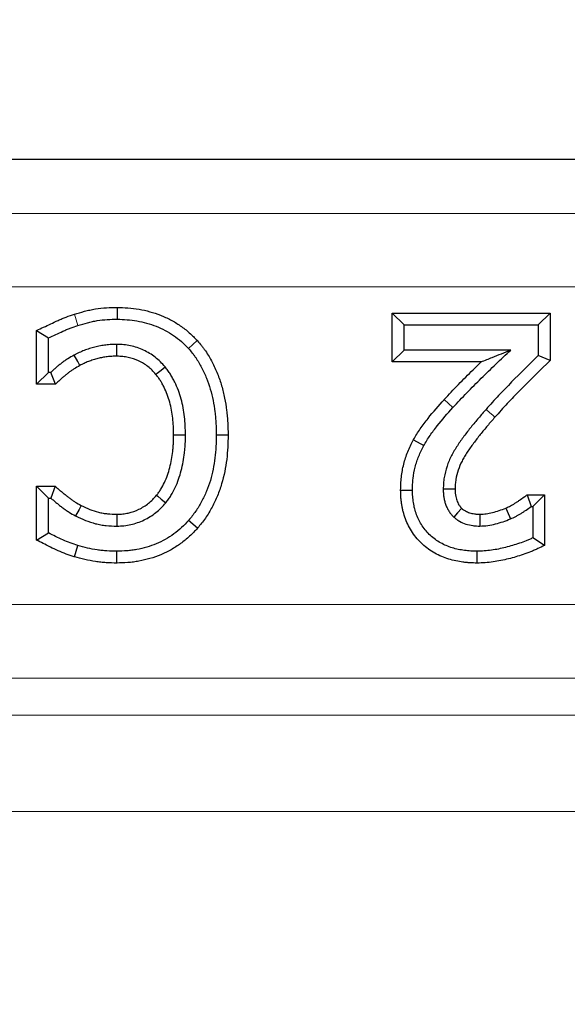
# Model space of a CAD drawing. Units: millimetres. Extents: x 0 to 420, y 0 to 297.
# Drawn here: x 115 to 119, y 256 to 263 of the extents above; entities that cross this region are included whole.
import ezdxf

# ---------------------------------------------------------------- set-up
doc = ezdxf.new("R2010")
doc.units = ezdxf.units.MM
doc.styles.add('SLDTEXTSTYLE0', font='TXT', dxfattribs={"width": 0.605})
doc.dimstyles.new('SLDDIMSTYLE0', dxfattribs={"dimtxt": 3.5, "dimasz": 3.5, "dimexe": 0, "dimexo": 0.0625, "dimgap": 0.875, "dimtad": 1, "dimlfac": 4, "dimrnd": 1e-09, "dimzin": 12, "dimdsep": 46, "dimtxsty": 'SLDTEXTSTYLE0', "dimsah": 1, "dimcen": 0.09, "dimadec": 0, "dimazin": 3, "dimtol": 1, "dimtp": 1, "dimtfac": 1, "dimtdec": 0, "dimtofl": 0, "dimtmove": 0, "dimatfit": 3, "dimfxl": 0, "dimfrac": 2, "dimtolj": 1, "dimarcsym": 0})

# ---------------------------------------------------------------- blocks, each defined once
blk = doc.blocks.new('_D')
at = {"color": 7, "linetype": 'Continuous', "lineweight": 0}
for p, q in [((59.6948, 249.1605), (59.6948, 272.8105)), ((179.1948, 249.1605), (179.1948, 272.8105)), ((59.6948, 271.8105), (179.1948, 271.8105))]:
    blk.add_line(p, q, dxfattribs=at)
at = {"color": 7, "linetype": 'Continuous', "lineweight": 18}
for points in [[(59.6948, 271.8105), (63.1948, 271.2721), (63.1948, 272.349)], [(179.1948, 271.8105), (175.6948, 272.349), (175.6948, 271.2721)]]:
    blk.add_solid(points, dxfattribs=at)
at = {"color": 7, "linetype": 'Continuous', "lineweight": 18, "attachment_point": 1, "style": 'SLDTEXTSTYLE0'}
for s, insert, char_height in [('1', (124.1713, 278.4298), 2.45), ('+', (122.2045, 278.4298), 2.45), ('478', (112.8468, 276.3223), 3.5), ('0', (124.1713, 275.2653), 2.45)]:
    blk.add_mtext(s, dxfattribs=dict(at, insert=insert, char_height=char_height))

msp = doc.modelspace()

# ---------------------------------------------------------------- linework, layer by layer
at = {"color": 7, "linetype": 'Continuous', "lineweight": 25}
for p, q in [((51.5681, 261.8105), (187.3215, 261.8105)), ((115.7769, 260.8039), (115.776, 260.7235)), ((117.6442, 260.7659), (117.7246, 260.6855)), ((117.6442, 260.4342), (117.6442, 260.7659)), ((117.6442, 260.7659), (118.7163, 260.7659)), ((118.7163, 260.7659), (118.6359, 260.6855)), ((118.7163, 260.7659), (118.7163, 260.4428)), ((117.7246, 260.5146), (117.7246, 260.6855)), ((117.7246, 260.6855), (118.6359, 260.6855)), ((118.6359, 260.6855), (118.6359, 260.4767)), ((115.229, 260.6481), (115.3094, 260.5965)), ((115.229, 260.2823), (115.229, 260.6481)), ((115.3094, 260.3627), (115.3094, 260.5965)), ((116.3198, 260.5785), (116.2602, 260.5244)), ((117.6442, 260.4342), (117.7246, 260.5146)), ((118.4487, 260.5146), (117.7246, 260.5146)), ((118.2485, 260.4342), (117.6442, 260.4342)), ((118.7163, 260.4428), (118.6359, 260.4767)), ((115.229, 260.2823), (115.3094, 260.3627)), ((115.3245, 260.3627), (115.3094, 260.3627)), ((115.3562, 260.2823), (115.3245, 260.3627)), ((115.3562, 260.2823), (115.229, 260.2823)), ((116.529, 259.9369), (116.4486, 259.937)), ((117.7881, 259.9045), (117.8581, 259.8649)), ((115.229, 259.5887), (115.3094, 259.5083)), ((115.229, 259.2234), (115.229, 259.5887)), ((115.229, 259.5887), (115.3552, 259.5887)), ((115.3552, 259.5887), (115.3254, 259.5083)), ((117.7011, 259.563), (117.7815, 259.5632)), ((115.3094, 259.2721), (115.3094, 259.5083)), ((115.3094, 259.5083), (115.3254, 259.5083)), ((118.5613, 259.5317), (118.5873, 259.4513)), ((118.5613, 259.5317), (118.6784, 259.5317)), ((118.6784, 259.5317), (118.598, 259.4513)), ((118.6784, 259.5317), (118.6784, 259.187)), ((118.5873, 259.4513), (118.598, 259.4513)), ((118.598, 259.4513), (118.598, 259.238)), ((116.3217, 259.3041), (116.2611, 259.357)), ((115.229, 259.2234), (115.3094, 259.2721)), ((118.6784, 259.187), (118.598, 259.238)), ((115.4859, 259.1091), (115.509, 259.1861)), ((115.7732, 259.0671), (115.7731, 259.1475)), ((118.2204, 259.0671), (118.2203, 259.1475))]:
    msp.add_line(p, q, dxfattribs=at)
at = {"color": 8, "linetype": 'Continuous', "lineweight": 18}
for p, q in [((51.9363, 261.4423), (186.9533, 261.4423)), ((186.9533, 260.943), (51.9363, 260.943)), ((115.4853, 260.7576), (115.509, 260.6808)), ((117.9967, 260.1773), (118.0562, 260.1233)), ((55.0929, 258.785), (183.7967, 258.785)), ((183.7967, 258.2857), (55.0929, 258.2857)), ((55.8468, 258.0328), (183.0428, 258.0328)), ((183.0428, 257.3793), (55.8468, 257.3793))]:
    msp.add_line(p, q, dxfattribs=at)
at = {"color": 7, "linetype": 'Continuous', "lineweight": 25, "flags": 128}
for points in [[(115.7739, 260.4722), (115.774, 260.484), (115.7743, 260.5183), (115.7746, 260.5526)], [(115.5223, 260.4095), (115.5077, 260.4359), (115.4835, 260.4799)], [(116.0388, 260.3487), (116.048, 260.3562), (116.0744, 260.378), (116.1009, 260.3998)], [(116.1594, 259.938), (116.176, 259.938), (116.2079, 259.9381), (116.2397, 259.9382)], [(118.0708, 259.5691), (118.0614, 259.5691), (118.0259, 259.5694), (117.9904, 259.5697)], [(116.0436, 259.5274), (116.0515, 259.5209), (116.075, 259.5017), (116.1059, 259.4766)], [(115.5307, 259.4586), (115.5168, 259.4319), (115.4936, 259.3873)], [(118.1159, 259.4389), (118.1145, 259.4373), (118.088, 259.4084), (118.0616, 259.3795)], [(118.4156, 259.4409), (118.4245, 259.4196), (118.4467, 259.3668)], [(115.7742, 259.3988), (115.7742, 259.3886), (115.7744, 259.3583), (115.7746, 259.3184)], [(118.2386, 259.3988), (118.2389, 259.374), (118.2396, 259.3184)]]:
    msp.add_lwpolyline(points, dxfattribs=at)
at = {"color": 8, "linetype": 'Continuous', "lineweight": 18, "flags": 128}
msp.add_lwpolyline([(118.3413, 260.0579), (118.3285, 260.0692), (118.3048, 260.0902), (118.2811, 260.1112)], dxfattribs=at)
at = {"color": 7, "linetype": 'Continuous', "lineweight": 25}
for points, knots in [([(115.229, 260.6481), (115.2446, 260.6553), (115.2602, 260.6624), (115.2759, 260.6696), (115.2923, 260.6771), (115.3084, 260.6845), (115.34, 260.6995), (115.3565, 260.7075), (115.3829, 260.7196), (115.3922, 260.7237), (115.4108, 260.7315), (115.42, 260.7351), (115.4479, 260.7456), (115.4679, 260.7521), (115.4849, 260.7575), (115.4851, 260.7575), (115.4852, 260.7575), (115.4853, 260.7576)], [-0.237206, -0.237206, -0.237206, -0.237206, 0, 0, 0, 0.25, 0.25, 0.5, 0.5, 0.625, 0.625, 0.75, 0.75, 1, 1, 1, 1.002014, 1.002014, 1.002014, 1.002014]), ([(115.4853, 260.7576), (115.4855, 260.7576), (115.4856, 260.7577), (115.4857, 260.7577), (115.5074, 260.7643), (115.53, 260.7711), (115.5654, 260.7805), (115.5775, 260.7835), (115.6021, 260.789), (115.6148, 260.7915), (115.6529, 260.7978), (115.6783, 260.8005), (115.7282, 260.8035), (115.7531, 260.8037), (115.7756, 260.8039), (115.776, 260.8039), (115.7765, 260.8039), (115.7769, 260.8039)], [-0.001586, -0.001586, -0.001586, -0.001586, 0, 0, 0, 0.25, 0.25, 0.375, 0.375, 0.5, 0.5, 0.75, 0.75, 1, 1, 1, 1.004975, 1.004975, 1.004975, 1.004975]), ([(115.7769, 260.8039), (115.7774, 260.8039), (115.7778, 260.8039), (115.7783, 260.8038), (115.8007, 260.8032), (115.8245, 260.8026), (115.8742, 260.7989), (115.8993, 260.7958), (115.9736, 260.7829), (116.0224, 260.7693), (116.0928, 260.7417), (116.116, 260.7313), (116.1615, 260.7074), (116.1836, 260.6941), (116.2258, 260.665), (116.2463, 260.6491), (116.2854, 260.6141), (116.3024, 260.5964), (116.318, 260.5803), (116.3186, 260.5797), (116.3192, 260.5791), (116.3198, 260.5785)], [-0.002487, -0.002487, -0.002487, -0.002487, 0, 0, 0, 0.125, 0.125, 0.25, 0.25, 0.5, 0.5, 0.625, 0.625, 0.75, 0.75, 0.875, 0.875, 1, 1, 1, 1.004782, 1.004782, 1.004782, 1.004782]), ([(115.3094, 260.5965), (115.3258, 260.6041), (115.3422, 260.6116), (115.3749, 260.627), (115.3912, 260.6349), (115.4158, 260.6462), (115.4241, 260.6499), (115.4408, 260.6569), (115.4492, 260.6602), (115.4746, 260.6698), (115.4918, 260.6754), (115.509, 260.6808)], [0, 0, 0, 0, 0.25, 0.25, 0.5, 0.5, 0.625, 0.625, 0.75, 0.75, 1, 1, 1, 1]), ([(115.509, 260.6808), (115.5307, 260.6873), (115.5524, 260.6939), (115.5852, 260.7026), (115.5962, 260.7054), (115.6183, 260.7103), (115.6294, 260.7125), (115.663, 260.718), (115.6855, 260.7204), (115.7307, 260.7231), (115.7534, 260.7234), (115.776, 260.7235)], [0, 0, 0, 0, 0.25, 0.25, 0.375, 0.375, 0.5, 0.5, 0.75, 0.75, 1, 1, 1, 1]), ([(115.776, 260.7235), (115.7985, 260.7229), (115.821, 260.7223), (115.8658, 260.7189), (115.8882, 260.7162), (115.9546, 260.7046), (115.9982, 260.6925), (116.061, 260.6679), (116.0815, 260.6586), (116.1213, 260.6377), (116.1406, 260.6261), (116.1777, 260.6006), (116.1955, 260.5868), (116.2289, 260.5568), (116.2446, 260.5406), (116.2602, 260.5244)], [0, 0, 0, 0, 0.125, 0.125, 0.25, 0.25, 0.5, 0.5, 0.625, 0.625, 0.75, 0.75, 0.875, 0.875, 1, 1, 1, 1]), ([(115.7746, 260.5526), (115.7619, 260.5524), (115.7493, 260.5523), (115.7241, 260.5511), (115.7115, 260.55), (115.6864, 260.5471), (115.6739, 260.5452), (115.649, 260.5406), (115.6367, 260.5378), (115.6123, 260.5314), (115.6001, 260.5278), (115.5761, 260.5201), (115.5641, 260.516), (115.5405, 260.5071), (115.5288, 260.5023), (115.5116, 260.4943), (115.5059, 260.4916), (115.4947, 260.4858), (115.4891, 260.4829), (115.4835, 260.4799)], [0, 0, 0, 0, 0.125, 0.125, 0.25, 0.25, 0.375, 0.375, 0.5, 0.5, 0.625, 0.625, 0.75, 0.75, 0.875, 0.875, 0.9375, 0.9375, 1, 1, 1, 1]), ([(116.1009, 260.3998), (116.0907, 260.4115), (116.0804, 260.4232), (116.0585, 260.4452), (116.0468, 260.4554), (116.0224, 260.4746), (116.0096, 260.4836), (115.9831, 260.4997), (115.9693, 260.5069), (115.9269, 260.5263), (115.8974, 260.5364), (115.8519, 260.5464), (115.8365, 260.5488), (115.8056, 260.5517), (115.7901, 260.5521), (115.7746, 260.5526)], [0, 0, 0, 0, 0.125, 0.125, 0.25, 0.25, 0.375, 0.375, 0.5, 0.5, 0.75, 0.75, 0.875, 0.875, 1, 1, 1, 1]), ([(116.3198, 260.5785), (116.3203, 260.5778), (116.3209, 260.5772), (116.3215, 260.5765), (116.33, 260.5665), (116.339, 260.5559), (116.3526, 260.539), (116.3572, 260.5331), (116.3664, 260.521), (116.371, 260.5147), (116.384, 260.4958), (116.3921, 260.4831), (116.4071, 260.4577), (116.414, 260.4451), (116.4342, 260.4066), (116.4466, 260.3798), (116.4678, 260.3258), (116.4769, 260.2988), (116.4931, 260.244), (116.5, 260.2159), (116.5112, 260.16), (116.5156, 260.1324), (116.5209, 260.0905), (116.5225, 260.0765), (116.525, 260.0483), (116.526, 260.034), (116.5282, 259.9918), (116.5286, 259.9645), (116.529, 259.9382), (116.529, 259.9378), (116.529, 259.9374), (116.529, 259.9369)], [-0.004078, -0.004078, -0.004078, -0.004078, 0, 0, 0, 0.0625, 0.0625, 0.09375, 0.09375, 0.125, 0.125, 0.1875, 0.1875, 0.25, 0.25, 0.375, 0.375, 0.5, 0.5, 0.625, 0.625, 0.75, 0.75, 0.8125, 0.8125, 0.875, 0.875, 1, 1, 1, 1.002092, 1.002092, 1.002092, 1.002092]), ([(115.4835, 260.4799), (115.4692, 260.4717), (115.4549, 260.4635), (115.4338, 260.4504), (115.4269, 260.4459), (115.4133, 260.4366), (115.4066, 260.4317), (115.3934, 260.4218), (115.3869, 260.4167), (115.3741, 260.4063), (115.3677, 260.4011), (115.355, 260.3905), (115.3488, 260.3851), (115.3366, 260.374), (115.3305, 260.3684), (115.3245, 260.3627)], [0, 0, 0, 0, 0.25, 0.25, 0.375, 0.375, 0.5, 0.5, 0.625, 0.625, 0.75, 0.75, 0.875, 0.875, 1, 1, 1, 1]), ([(116.2602, 260.5244), (116.2687, 260.5144), (116.2773, 260.5044), (116.2896, 260.489), (116.2937, 260.4839), (116.3016, 260.4734), (116.3055, 260.4681), (116.3167, 260.4519), (116.3237, 260.4408), (116.3371, 260.4181), (116.3435, 260.4066), (116.3618, 260.3717), (116.3728, 260.3478), (116.392, 260.2988), (116.4005, 260.2739), (116.4153, 260.2235), (116.4216, 260.1979), (116.4319, 260.1464), (116.4361, 260.1204), (116.4411, 260.0813), (116.4425, 260.0682), (116.4449, 260.042), (116.4458, 260.0289), (116.4478, 259.9896), (116.4482, 259.9633), (116.4486, 259.937)], [0, 0, 0, 0, 0.0625, 0.0625, 0.09375, 0.09375, 0.125, 0.125, 0.1875, 0.1875, 0.25, 0.25, 0.375, 0.375, 0.5, 0.5, 0.625, 0.625, 0.75, 0.75, 0.8125, 0.8125, 0.875, 0.875, 1, 1, 1, 1]), ([(118.0562, 260.1233), (118.0874, 260.1574), (118.1188, 260.1913), (118.1832, 260.2576), (118.2159, 260.2902), (118.2819, 260.3549), (118.3152, 260.3869), (118.3651, 260.435), (118.3817, 260.451), (118.4151, 260.483), (118.4319, 260.4988), (118.4487, 260.5146)], [0, 0, 0, 0, 0.25, 0.25, 0.5, 0.5, 0.75, 0.75, 0.875, 0.875, 1, 1, 1, 1]), ([(118.2485, 260.4342), (118.2734, 260.4443), (118.2984, 260.4544), (118.3234, 260.4645), (118.3649, 260.4812), (118.4067, 260.498), (118.4487, 260.5146)], [0.000368628, 0.000368628, 0.000368628, 0.000368628, 0.000923378, 0.000923378, 0.000923378, 0.001846779, 0.001846779, 0.001846779, 0.001846779]), ([(115.7739, 260.4722), (115.762, 260.472), (115.7508, 260.4718), (115.7296, 260.4708), (115.7191, 260.47), (115.6975, 260.4674), (115.6866, 260.4658), (115.6657, 260.4619), (115.6554, 260.4596), (115.6343, 260.4541), (115.6236, 260.4509), (115.6019, 260.4439), (115.5909, 260.4402), (115.5702, 260.4324), (115.5604, 260.4283), (115.5464, 260.4219), (115.5419, 260.4196), (115.5322, 260.4147), (115.5274, 260.4122), (115.5223, 260.4095)], [0.0058464, 0.0058464, 0.0058464, 0.0058464, 0.125, 0.125, 0.25, 0.25, 0.375, 0.375, 0.5, 0.5, 0.625, 0.625, 0.75, 0.75, 0.875, 0.875, 0.9375, 0.9375, 0.9953179, 0.9953179, 0.9953179, 0.9953179]), ([(116.0388, 260.3487), (116.0292, 260.3597), (116.0206, 260.3694), (116.0041, 260.3859), (115.995, 260.3939), (115.9749, 260.4096), (115.9647, 260.4168), (115.9443, 260.4293), (115.9334, 260.435), (115.8985, 260.4509), (115.874, 260.4593), (115.8378, 260.4672), (115.8257, 260.4691), (115.802, 260.4713), (115.7887, 260.4718), (115.7739, 260.4722)], [0.0062827, 0.0062827, 0.0062827, 0.0062827, 0.125, 0.125, 0.25, 0.25, 0.375, 0.375, 0.5, 0.5, 0.75, 0.75, 0.875, 0.875, 0.9952586, 0.9952586, 0.9952586, 0.9952586]), ([(117.9967, 260.1773), (117.9967, 260.1774), (117.9968, 260.1774), (117.9969, 260.1775), (118.028, 260.2116), (118.0605, 260.2467), (118.1261, 260.3142), (118.1593, 260.3473), (118.2113, 260.3982), (118.2299, 260.4163), (118.2485, 260.4342)], [-0.0005861, -0.0005861, -0.0005861, -0.0005861, 0, 0, 0, 0.25, 0.25, 0.5, 0.5, 0.6394983, 0.6394983, 0.6394983, 0.6394983]), ([(118.6359, 260.4767), (118.5752, 260.4173), (118.5147, 260.3578), (118.4252, 260.267), (118.3955, 260.2367), (118.3376, 260.1746), (118.3094, 260.1429), (118.2811, 260.1112)], [0, 0, 0, 0, 0.5, 0.5, 0.75, 0.75, 1, 1, 1, 1]), ([(118.7163, 260.4428), (118.7083, 260.4349), (118.7002, 260.427), (118.6921, 260.4192), (118.6313, 260.3598), (118.5715, 260.3009), (118.4827, 260.2108), (118.4535, 260.1809), (118.3973, 260.1207), (118.3695, 260.0895), (118.3413, 260.0579)], [-0.066408, -0.066408, -0.066408, -0.066408, 0, 0, 0, 0.5, 0.5, 0.75, 0.75, 0.999522, 0.999522, 0.999522, 0.999522]), ([(115.5223, 260.4095), (115.5084, 260.4015), (115.4954, 260.394), (115.4772, 260.3827), (115.4714, 260.3789), (115.4597, 260.3709), (115.4539, 260.3667), (115.4425, 260.3582), (115.4369, 260.3538), (115.4252, 260.3443), (115.4188, 260.339), (115.4071, 260.3293), (115.4021, 260.3249), (115.3912, 260.315), (115.3854, 260.3097), (115.3794, 260.304), (115.3717, 260.2968), (115.3639, 260.2896), (115.3562, 260.2823)], [0.007148, 0.007148, 0.007148, 0.007148, 0.25, 0.25, 0.375, 0.375, 0.5, 0.5, 0.625, 0.625, 0.75, 0.75, 0.875, 0.875, 1, 1, 1, 1.160343, 1.160343, 1.160343, 1.160343]), ([(116.1594, 259.938), (116.1586, 259.9787), (116.1576, 260.0156), (116.1495, 260.089), (116.1428, 260.1249), (116.1281, 260.1775), (116.1225, 260.1949), (116.1098, 260.2285), (116.1028, 260.2446), (116.0908, 260.2688), (116.0866, 260.277), (116.078, 260.2925), (116.0736, 260.2999), (116.0648, 260.3139), (116.0602, 260.3204), (116.05, 260.3343), (116.0446, 260.3413), (116.0388, 260.3487)], [0.0025476, 0.0025476, 0.0025476, 0.0025476, 0.25, 0.25, 0.5, 0.5, 0.625, 0.625, 0.75, 0.75, 0.8125, 0.8125, 0.875, 0.875, 0.9375, 0.9375, 0.9952224, 0.9952224, 0.9952224, 0.9952224]), ([(116.2397, 259.9382), (116.239, 259.9791), (116.2379, 260.0202), (116.2289, 260.1017), (116.2215, 260.1421), (116.2049, 260.2013), (116.1986, 260.2208), (116.1842, 260.2592), (116.176, 260.278), (116.1624, 260.3056), (116.1576, 260.3147), (116.1477, 260.3326), (116.1425, 260.3415), (116.1315, 260.3587), (116.1256, 260.3671), (116.1135, 260.3836), (116.1072, 260.3917), (116.1009, 260.3998)], [0, 0, 0, 0, 0.25, 0.25, 0.5, 0.5, 0.625, 0.625, 0.75, 0.75, 0.8125, 0.8125, 0.875, 0.875, 0.9375, 0.9375, 1, 1, 1, 1]), ([(117.7881, 259.9045), (117.7884, 259.905), (117.7887, 259.9055), (117.789, 259.9061), (117.8029, 259.9293), (117.8178, 259.9544), (117.8515, 260.0042), (117.8692, 260.0274), (117.9225, 260.0943), (117.9601, 260.1366), (117.9964, 260.177), (117.9965, 260.1771), (117.9966, 260.1772), (117.9967, 260.1773)], [-0.005667, -0.005667, -0.005667, -0.005667, 0, 0, 0, 0.25, 0.25, 0.5, 0.5, 1, 1, 1, 1.000995, 1.000995, 1.000995, 1.000995]), ([(117.8581, 259.8649), (117.872, 259.8883), (117.8859, 259.9117), (117.9164, 259.9567), (117.9329, 259.9784), (117.9837, 260.0422), (118.0199, 260.0829), (118.0562, 260.1233)], [0, 0, 0, 0, 0.25, 0.25, 0.5, 0.5, 1, 1, 1, 1]), ([(118.2811, 260.1112), (118.2638, 260.0915), (118.2465, 260.0718), (118.2127, 260.0317), (118.196, 260.0115), (118.163, 259.9707), (118.1469, 259.95), (118.1236, 259.9184), (118.116, 259.9077), (118.1009, 259.8863), (118.0935, 259.8755), (118.0791, 259.8536), (118.0721, 259.8425), (118.0588, 259.8199), (118.0524, 259.8085), (118.0345, 259.7734), (118.0243, 259.7492), (118.0076, 259.6994), (118.001, 259.6739), (117.9946, 259.6351), (117.9932, 259.6221), (117.9913, 259.5959), (117.9909, 259.5828), (117.9904, 259.5697)], [0, 0, 0, 0, 0.125, 0.125, 0.25, 0.25, 0.375, 0.375, 0.4375, 0.4375, 0.5, 0.5, 0.5625, 0.5625, 0.625, 0.625, 0.75, 0.75, 0.875, 0.875, 0.9375, 0.9375, 1, 1, 1, 1]), ([(118.3413, 260.0579), (118.3239, 260.0381), (118.3074, 260.0193), (118.2746, 259.9804), (118.2579, 259.9603), (118.2261, 259.9209), (118.211, 259.9014), (118.1888, 259.8712), (118.1814, 259.8609), (118.1669, 259.8405), (118.16, 259.8304), (118.1469, 259.8104), (118.1406, 259.8003), (118.1286, 259.7801), (118.1231, 259.7703), (118.1079, 259.7403), (118.0993, 259.7198), (118.0851, 259.6777), (118.0795, 259.6558), (118.0744, 259.6246), (118.0732, 259.6146), (118.0717, 259.5927), (118.0712, 259.5813), (118.0708, 259.5691)], [0.0003845, 0.0003845, 0.0003845, 0.0003845, 0.125, 0.125, 0.25, 0.25, 0.375, 0.375, 0.4375, 0.4375, 0.5, 0.5, 0.5625, 0.5625, 0.625, 0.625, 0.75, 0.75, 0.875, 0.875, 0.9375, 0.9375, 0.9963235, 0.9963235, 0.9963235, 0.9963235]), ([(116.0436, 259.5274), (116.0491, 259.5347), (116.0542, 259.5415), (116.0642, 259.5553), (116.0686, 259.5619), (116.0816, 259.5828), (116.0897, 259.5982), (116.1119, 259.6463), (116.124, 259.6809), (116.1379, 259.7339), (116.1418, 259.7516), (116.1484, 259.7879), (116.1511, 259.8068), (116.1544, 259.8348), (116.1554, 259.844), (116.1569, 259.8625), (116.1575, 259.8715), (116.1588, 259.899), (116.1591, 259.918), (116.1594, 259.938)], [0.0060768, 0.0060768, 0.0060768, 0.0060768, 0.0625, 0.0625, 0.125, 0.125, 0.25, 0.25, 0.5, 0.5, 0.625, 0.625, 0.75, 0.75, 0.8125, 0.8125, 0.875, 0.875, 0.9974158, 0.9974158, 0.9974158, 0.9974158]), ([(116.1059, 259.4766), (116.1121, 259.4847), (116.1183, 259.4928), (116.1302, 259.5094), (116.1359, 259.5178), (116.152, 259.5438), (116.1615, 259.562), (116.1872, 259.6176), (116.2006, 259.6563), (116.2162, 259.7155), (116.2206, 259.7354), (116.2278, 259.7756), (116.2308, 259.7958), (116.2343, 259.8262), (116.2354, 259.8363), (116.2371, 259.8566), (116.2378, 259.8668), (116.2392, 259.8974), (116.2395, 259.9178), (116.2397, 259.9382)], [0, 0, 0, 0, 0.0625, 0.0625, 0.125, 0.125, 0.25, 0.25, 0.5, 0.5, 0.625, 0.625, 0.75, 0.75, 0.8125, 0.8125, 0.875, 0.875, 1, 1, 1, 1]), ([(116.4486, 259.937), (116.4482, 259.911), (116.4477, 259.8851), (116.4452, 259.8332), (116.443, 259.8073), (116.4336, 259.7299), (116.4235, 259.6788), (116.4011, 259.6041), (116.3924, 259.5796), (116.3726, 259.5316), (116.3616, 259.508), (116.3372, 259.4622), (116.3237, 259.4398), (116.3014, 259.4079), (116.2936, 259.3975), (116.2776, 259.3771), (116.2693, 259.3671), (116.2611, 259.357)], [0, 0, 0, 0, 0.125, 0.125, 0.25, 0.25, 0.5, 0.5, 0.625, 0.625, 0.75, 0.75, 0.875, 0.875, 0.9375, 0.9375, 1, 1, 1, 1]), ([(116.529, 259.9369), (116.529, 259.9365), (116.529, 259.936), (116.529, 259.9356), (116.5285, 259.9096), (116.5281, 259.8828), (116.5254, 259.8276), (116.5231, 259.7995), (116.5129, 259.7162), (116.5019, 259.6607), (116.4773, 259.5786), (116.4677, 259.5514), (116.446, 259.4986), (116.4339, 259.4727), (116.4067, 259.4218), (116.3917, 259.3968), (116.3663, 259.3604), (116.3574, 259.3487), (116.3401, 259.3266), (116.3316, 259.3162), (116.3233, 259.3061), (116.3228, 259.3055), (116.3223, 259.3048), (116.3217, 259.3041)], [-0.002118, -0.002118, -0.002118, -0.002118, 0, 0, 0, 0.125, 0.125, 0.25, 0.25, 0.5, 0.5, 0.625, 0.625, 0.75, 0.75, 0.875, 0.875, 0.9375, 0.9375, 1, 1, 1, 1.004134, 1.004134, 1.004134, 1.004134]), ([(117.7011, 259.563), (117.7011, 259.5634), (117.7011, 259.5639), (117.7011, 259.5643), (117.7013, 259.5774), (117.7015, 259.5914), (117.7029, 259.6212), (117.7042, 259.6364), (117.7095, 259.6809), (117.7148, 259.7097), (117.726, 259.7536), (117.7303, 259.768), (117.7394, 259.7957), (117.7442, 259.8093), (117.755, 259.8368), (117.7608, 259.8506), (117.7741, 259.8785), (117.7811, 259.8914), (117.7872, 259.9029), (117.7875, 259.9034), (117.7878, 259.9039), (117.7881, 259.9045)], [-0.004121, -0.004121, -0.004121, -0.004121, 0, 0, 0, 0.125, 0.125, 0.25, 0.25, 0.5, 0.5, 0.625, 0.625, 0.75, 0.75, 0.875, 0.875, 1, 1, 1, 1.005902, 1.005902, 1.005902, 1.005902]), ([(117.7815, 259.5632), (117.7817, 259.5763), (117.7819, 259.5894), (117.7831, 259.6156), (117.7842, 259.6287), (117.7889, 259.6678), (117.7936, 259.6936), (117.8034, 259.7317), (117.8071, 259.7443), (117.8153, 259.7692), (117.8197, 259.7816), (117.8292, 259.806), (117.8344, 259.8181), (117.8457, 259.8418), (117.8519, 259.8533), (117.8581, 259.8649)], [0, 0, 0, 0, 0.125, 0.125, 0.25, 0.25, 0.5, 0.5, 0.625, 0.625, 0.75, 0.75, 0.875, 0.875, 1, 1, 1, 1]), ([(115.3552, 259.5887), (115.3627, 259.5822), (115.3703, 259.5757), (115.3778, 259.5693), (115.3845, 259.5635), (115.3903, 259.5586), (115.403, 259.5479), (115.4102, 259.542), (115.4232, 259.5311), (115.4292, 259.5261), (115.4415, 259.5163), (115.4476, 259.5116), (115.4599, 259.5024), (115.466, 259.498), (115.4783, 259.4897), (115.4844, 259.4857), (115.5031, 259.4742), (115.5165, 259.4666), (115.5307, 259.4586)], [-0.140248, -0.140248, -0.140248, -0.140248, 0, 0, 0, 0.125, 0.125, 0.25, 0.25, 0.375, 0.375, 0.5, 0.5, 0.625, 0.625, 0.75, 0.75, 0.987108, 0.987108, 0.987108, 0.987108]), ([(118.2204, 259.0671), (118.2198, 259.0672), (118.2193, 259.0672), (118.2188, 259.0672), (118.2045, 259.0674), (118.1893, 259.0677), (118.165, 259.0691), (118.1566, 259.0697), (118.1403, 259.0713), (118.1323, 259.0722), (118.1083, 259.0754), (118.0926, 259.078), (118.0602, 259.0847), (118.0438, 259.0889), (117.9953, 259.1039), (117.9639, 259.1169), (117.9182, 259.1425), (117.9033, 259.1522), (117.8755, 259.1724), (117.8623, 259.1831), (117.8363, 259.2069), (117.824, 259.2198), (117.8017, 259.2459), (117.7911, 259.2596), (117.7713, 259.2892), (117.7626, 259.3044), (117.7471, 259.3348), (117.74, 259.3506), (117.7278, 259.3831), (117.7226, 259.3999), (117.7164, 259.4249), (117.7146, 259.4331), (117.7113, 259.4493), (117.7099, 259.4572), (117.7074, 259.4732), (117.7062, 259.4813), (117.7042, 259.4979), (117.7034, 259.5065), (117.7017, 259.5318), (117.7014, 259.5474), (117.7011, 259.5617), (117.7011, 259.5621), (117.7011, 259.5626), (117.7011, 259.563)], [-0.002278, -0.002278, -0.002278, -0.002278, 0, 0, 0, 0.0625, 0.0625, 0.09375, 0.09375, 0.125, 0.125, 0.1875, 0.1875, 0.25, 0.25, 0.375, 0.375, 0.4375, 0.4375, 0.5, 0.5, 0.5625, 0.5625, 0.625, 0.625, 0.6875, 0.6875, 0.75, 0.75, 0.8125, 0.8125, 0.84375, 0.84375, 0.875, 0.875, 0.90625, 0.90625, 0.9375, 0.9375, 1, 1, 1, 1.001894, 1.001894, 1.001894, 1.001894]), ([(118.2203, 259.1475), (118.206, 259.1478), (118.1918, 259.1481), (118.1704, 259.1493), (118.1633, 259.1498), (118.1491, 259.1512), (118.142, 259.152), (118.1208, 259.1548), (118.1067, 259.1572), (118.0788, 259.163), (118.065, 259.1665), (118.0241, 259.1791), (117.9976, 259.1902), (117.9603, 259.2111), (117.9483, 259.2188), (117.9252, 259.2356), (117.9141, 259.2446), (117.8931, 259.2639), (117.8832, 259.2742), (117.8647, 259.2959), (117.8559, 259.3073), (117.8401, 259.331), (117.8329, 259.3434), (117.82, 259.3688), (117.8142, 259.3818), (117.8041, 259.4085), (117.7999, 259.4222), (117.7947, 259.4429), (117.7932, 259.4499), (117.7904, 259.4639), (117.7891, 259.4709), (117.7869, 259.485), (117.7859, 259.4921), (117.7842, 259.5062), (117.7835, 259.5133), (117.782, 259.5347), (117.7818, 259.5489), (117.7815, 259.5632)], [0, 0, 0, 0, 0.0625, 0.0625, 0.09375, 0.09375, 0.125, 0.125, 0.1875, 0.1875, 0.25, 0.25, 0.375, 0.375, 0.4375, 0.4375, 0.5, 0.5, 0.5625, 0.5625, 0.625, 0.625, 0.6875, 0.6875, 0.75, 0.75, 0.8125, 0.8125, 0.84375, 0.84375, 0.875, 0.875, 0.90625, 0.90625, 0.9375, 0.9375, 1, 1, 1, 1]), ([(117.9904, 259.5697), (117.9906, 259.561), (117.9907, 259.5523), (117.9915, 259.5393), (117.9919, 259.535), (117.9928, 259.5263), (117.9934, 259.522), (117.9953, 259.5091), (117.9969, 259.5005), (118.0009, 259.4836), (118.0034, 259.4752), (118.0092, 259.4588), (118.0125, 259.4507), (118.02, 259.435), (118.0242, 259.4274), (118.0311, 259.4163), (118.0335, 259.4127), (118.0385, 259.4055), (118.0411, 259.402), (118.0452, 259.397), (118.0466, 259.3953), (118.0495, 259.392), (118.0509, 259.3904), (118.0554, 259.3857), (118.0585, 259.3826), (118.0616, 259.3795)], [0, 0, 0, 0, 0.125, 0.125, 0.1875, 0.1875, 0.25, 0.25, 0.375, 0.375, 0.5, 0.5, 0.625, 0.625, 0.75, 0.75, 0.8125, 0.8125, 0.875, 0.875, 0.90625, 0.90625, 0.9375, 0.9375, 1, 1, 1, 1]), ([(118.0708, 259.5691), (118.071, 259.5613), (118.0711, 259.5544), (118.0717, 259.5452), (118.0719, 259.5422), (118.0726, 259.536), (118.073, 259.5328), (118.0745, 259.5231), (118.0757, 259.5166), (118.0785, 259.5048), (118.0801, 259.4993), (118.084, 259.4882), (118.0863, 259.4828), (118.0912, 259.4724), (118.094, 259.4675), (118.0987, 259.4598), (118.1004, 259.4572), (118.1035, 259.4527), (118.105, 259.4508), (118.1069, 259.4485), (118.1074, 259.4478), (118.1089, 259.4462), (118.1098, 259.4452), (118.1122, 259.4426), (118.1139, 259.4409), (118.1159, 259.4389)], [0.0110898, 0.0110898, 0.0110898, 0.0110898, 0.125, 0.125, 0.1875, 0.1875, 0.25, 0.25, 0.375, 0.375, 0.5, 0.5, 0.625, 0.625, 0.75, 0.75, 0.8125, 0.8125, 0.875, 0.875, 0.90625, 0.90625, 0.9375, 0.9375, 0.9819492, 0.9819492, 0.9819492, 0.9819492]), ([(115.3254, 259.5083), (115.3319, 259.5027), (115.3385, 259.497), (115.3518, 259.486), (115.3585, 259.4804), (115.3718, 259.4693), (115.3784, 259.4638), (115.392, 259.453), (115.3988, 259.4477), (115.4127, 259.4374), (115.4197, 259.4323), (115.434, 259.4226), (115.4413, 259.4179), (115.4634, 259.4042), (115.4785, 259.3958), (115.4936, 259.3873)], [0, 0, 0, 0, 0.125, 0.125, 0.25, 0.25, 0.375, 0.375, 0.5, 0.5, 0.625, 0.625, 0.75, 0.75, 1, 1, 1, 1]), ([(115.7742, 259.3988), (115.7893, 259.3992), (115.8025, 259.3997), (115.8255, 259.402), (115.8379, 259.4042), (115.8766, 259.413), (115.9004, 259.4212), (115.9463, 259.4432), (115.9684, 259.4571), (115.9987, 259.4811), (116.0081, 259.4894), (116.0252, 259.5065), (116.0339, 259.5164), (116.0436, 259.5274)], [0.0043153, 0.0043153, 0.0043153, 0.0043153, 0.125, 0.125, 0.25, 0.25, 0.5, 0.5, 0.75, 0.75, 0.875, 0.875, 0.9921836, 0.9921836, 0.9921836, 0.9921836]), ([(115.7746, 259.3184), (115.7904, 259.3188), (115.8062, 259.3192), (115.8377, 259.3224), (115.8533, 259.3252), (115.8996, 259.3358), (115.9297, 259.346), (115.9867, 259.3735), (116.0137, 259.3904), (116.0509, 259.4198), (116.0628, 259.4304), (116.0851, 259.4528), (116.0955, 259.4647), (116.1059, 259.4766)], [0, 0, 0, 0, 0.125, 0.125, 0.25, 0.25, 0.5, 0.5, 0.75, 0.75, 0.875, 0.875, 1, 1, 1, 1]), ([(118.4156, 259.4409), (118.4272, 259.4462), (118.4377, 259.4511), (118.4517, 259.4583), (118.4564, 259.4609), (118.4663, 259.4667), (118.4714, 259.4698), (118.4819, 259.4764), (118.4873, 259.4799), (118.4979, 259.4868), (118.5032, 259.4903), (118.5187, 259.501), (118.529, 259.5084), (118.5402, 259.5165), (118.5472, 259.5216), (118.5542, 259.5266), (118.5613, 259.5317)], [0.013767, 0.013767, 0.013767, 0.013767, 0.25, 0.25, 0.375, 0.375, 0.5, 0.5, 0.625, 0.625, 0.75, 0.75, 1, 1, 1, 1.156636, 1.156636, 1.156636, 1.156636]), ([(115.5307, 259.4586), (115.5519, 259.4485), (115.5711, 259.4394), (115.6094, 259.4242), (115.6291, 259.4178), (115.6592, 259.4103), (115.6694, 259.4081), (115.6898, 259.4044), (115.6999, 259.403), (115.7301, 259.3998), (115.7503, 259.3992), (115.7742, 259.3988)], [0.0090966, 0.0090966, 0.0090966, 0.0090966, 0.25, 0.25, 0.5, 0.5, 0.625, 0.625, 0.75, 0.75, 0.9944406, 0.9944406, 0.9944406, 0.9944406]), ([(118.1159, 259.4389), (118.1208, 259.4349), (118.1243, 259.432), (118.1309, 259.4273), (118.1355, 259.4244), (118.1504, 259.4159), (118.159, 259.4121), (118.1788, 259.4058), (118.1915, 259.403), (118.2065, 259.4008), (118.2094, 259.4004), (118.215, 259.3998), (118.2176, 259.3996), (118.2255, 259.3991), (118.2315, 259.399), (118.2386, 259.3988)], [0.0190442, 0.0190442, 0.0190442, 0.0190442, 0.125, 0.125, 0.25, 0.25, 0.5, 0.5, 0.75, 0.75, 0.8125, 0.8125, 0.875, 0.875, 0.988032, 0.988032, 0.988032, 0.988032]), ([(118.2386, 259.3988), (118.2555, 259.3995), (118.27, 259.4003), (118.2959, 259.4036), (118.3102, 259.4066), (118.3403, 259.4144), (118.3554, 259.4189), (118.3847, 259.429), (118.3997, 259.4348), (118.4156, 259.4409)], [0.0106556, 0.0106556, 0.0106556, 0.0106556, 0.25, 0.25, 0.5, 0.5, 0.75, 0.75, 0.9893993, 0.9893993, 0.9893993, 0.9893993]), ([(118.4467, 259.3668), (118.4592, 259.3724), (118.4717, 259.3781), (118.4899, 259.3875), (118.4959, 259.3909), (118.5077, 259.3978), (118.5136, 259.4013), (118.5252, 259.4086), (118.531, 259.4124), (118.5424, 259.4199), (118.5481, 259.4237), (118.5651, 259.4353), (118.5762, 259.4433), (118.5873, 259.4513)], [0, 0, 0, 0, 0.25, 0.25, 0.375, 0.375, 0.5, 0.5, 0.625, 0.625, 0.75, 0.75, 1, 1, 1, 1]), ([(115.4936, 259.3873), (115.5156, 259.3768), (115.5376, 259.3663), (115.5829, 259.3483), (115.6061, 259.3407), (115.6415, 259.3318), (115.6534, 259.3293), (115.6774, 259.325), (115.6895, 259.3232), (115.7258, 259.3194), (115.7502, 259.3188), (115.7746, 259.3184)], [0, 0, 0, 0, 0.25, 0.25, 0.5, 0.5, 0.625, 0.625, 0.75, 0.75, 1, 1, 1, 1]), ([(116.2611, 259.357), (116.2455, 259.3403), (116.23, 259.3235), (116.1965, 259.2925), (116.1786, 259.2781), (116.1415, 259.2514), (116.1223, 259.239), (116.0824, 259.2167), (116.0618, 259.2067), (116.0197, 259.189), (115.9981, 259.1813), (115.9543, 259.1685), (115.9319, 259.1634), (115.8982, 259.1572), (115.8869, 259.1554), (115.8643, 259.1524), (115.8529, 259.1512), (115.8188, 259.1486), (115.7959, 259.1481), (115.7731, 259.1475)], [0, 0, 0, 0, 0.125, 0.125, 0.25, 0.25, 0.375, 0.375, 0.5, 0.5, 0.625, 0.625, 0.75, 0.75, 0.8125, 0.8125, 0.875, 0.875, 1, 1, 1, 1]), ([(118.0616, 259.3795), (118.0677, 259.3744), (118.0739, 259.3692), (118.0869, 259.3599), (118.0937, 259.3556), (118.1147, 259.3437), (118.1294, 259.3371), (118.16, 259.3275), (118.1757, 259.3241), (118.1956, 259.3211), (118.1996, 259.3206), (118.2075, 259.3198), (118.2115, 259.3194), (118.2235, 259.3187), (118.2316, 259.3186), (118.2396, 259.3184)], [0, 0, 0, 0, 0.125, 0.125, 0.25, 0.25, 0.5, 0.5, 0.75, 0.75, 0.8125, 0.8125, 0.875, 0.875, 1, 1, 1, 1]), ([(118.2396, 259.3184), (118.2574, 259.3192), (118.2753, 259.3199), (118.3106, 259.3244), (118.3281, 259.3282), (118.3627, 259.3371), (118.3797, 259.3423), (118.4134, 259.3539), (118.43, 259.3604), (118.4467, 259.3668)], [0, 0, 0, 0, 0.25, 0.25, 0.5, 0.5, 0.75, 0.75, 1, 1, 1, 1]), ([(116.3217, 259.3041), (116.3211, 259.3035), (116.3205, 259.3029), (116.32, 259.3022), (116.3044, 259.2856), (116.2874, 259.2672), (116.2483, 259.2309), (116.2279, 259.2146), (116.1862, 259.1845), (116.1643, 259.1705), (116.119, 259.145), (116.0957, 259.1337), (116.0481, 259.1137), (116.0235, 259.1049), (115.9737, 259.0905), (115.9489, 259.0848), (115.9115, 259.078), (115.8989, 259.0759), (115.8735, 259.0726), (115.8605, 259.0712), (115.8221, 259.0682), (115.7978, 259.0677), (115.7749, 259.0672), (115.7744, 259.0672), (115.7738, 259.0672), (115.7732, 259.0671)], [-0.004715, -0.004715, -0.004715, -0.004715, 0, 0, 0, 0.125, 0.125, 0.25, 0.25, 0.375, 0.375, 0.5, 0.5, 0.625, 0.625, 0.75, 0.75, 0.8125, 0.8125, 0.875, 0.875, 1, 1, 1, 1.003076, 1.003076, 1.003076, 1.003076]), ([(115.4859, 259.1091), (115.4853, 259.1093), (115.4847, 259.1095), (115.4841, 259.1097), (115.467, 259.1153), (115.4484, 259.1213), (115.4105, 259.1354), (115.3924, 259.143), (115.3571, 259.1585), (115.3395, 259.1667), (115.3049, 259.1838), (115.2883, 259.1925), (115.2722, 259.2009), (115.2578, 259.2084), (115.2434, 259.2159), (115.229, 259.2234)], [-0.008435, -0.008435, -0.008435, -0.008435, 0, 0, 0, 0.25, 0.25, 0.5, 0.5, 0.75, 0.75, 1, 1, 1, 1.223775, 1.223775, 1.223775, 1.223775]), ([(115.509, 259.1861), (115.4918, 259.1917), (115.4745, 259.1974), (115.4405, 259.21), (115.4237, 259.217), (115.3905, 259.2316), (115.3741, 259.2393), (115.3415, 259.2554), (115.3255, 259.2638), (115.3094, 259.2721)], [0, 0, 0, 0, 0.25, 0.25, 0.5, 0.5, 0.75, 0.75, 1, 1, 1, 1]), ([(118.598, 259.238), (118.5906, 259.2346), (118.5832, 259.2311), (118.5684, 259.2244), (118.5609, 259.2212), (118.5382, 259.2119), (118.5229, 259.2064), (118.492, 259.196), (118.4764, 259.1912), (118.4452, 259.182), (118.4294, 259.1777), (118.3979, 259.1696), (118.382, 259.1658), (118.35, 259.1595), (118.3339, 259.1568), (118.3016, 259.1522), (118.2854, 259.1504), (118.2529, 259.1482), (118.2366, 259.1479), (118.2203, 259.1475)], [0, 0, 0, 0, 0.0625, 0.0625, 0.125, 0.125, 0.25, 0.25, 0.375, 0.375, 0.5, 0.5, 0.625, 0.625, 0.75, 0.75, 0.875, 0.875, 1, 1, 1, 1]), ([(115.7731, 259.1475), (115.7507, 259.148), (115.7284, 259.1484), (115.695, 259.1505), (115.6839, 259.1514), (115.6617, 259.1538), (115.6507, 259.1553), (115.6175, 259.1602), (115.5956, 259.1643), (115.5521, 259.1742), (115.5305, 259.1802), (115.509, 259.1861)], [0, 0, 0, 0, 0.25, 0.25, 0.375, 0.375, 0.5, 0.5, 0.75, 0.75, 1, 1, 1, 1]), ([(118.6784, 259.187), (118.663, 259.1797), (118.6475, 259.1725), (118.6321, 259.1653), (118.6248, 259.1618), (118.617, 259.1582), (118.6008, 259.1508), (118.5921, 259.1471), (118.5666, 259.1367), (118.5498, 259.1306), (118.5164, 259.1194), (118.4999, 259.1143), (118.4669, 259.1046), (118.4504, 259.1001), (118.4168, 259.0914), (118.3994, 259.0873), (118.3641, 259.0803), (118.3466, 259.0774), (118.3114, 259.0724), (118.2932, 259.0703), (118.2558, 259.0678), (118.2382, 259.0675), (118.2219, 259.0672), (118.2214, 259.0672), (118.2209, 259.0672), (118.2204, 259.0671)], [-0.130509, -0.130509, -0.130509, -0.130509, 0, 0, 0, 0.0625, 0.0625, 0.125, 0.125, 0.25, 0.25, 0.375, 0.375, 0.5, 0.5, 0.625, 0.625, 0.75, 0.75, 0.875, 0.875, 1, 1, 1, 1.003986, 1.003986, 1.003986, 1.003986]), ([(115.7732, 259.0671), (115.7727, 259.0672), (115.7721, 259.0672), (115.7715, 259.0672), (115.7492, 259.0676), (115.7257, 259.068), (115.6888, 259.0703), (115.6764, 259.0714), (115.6519, 259.0741), (115.6398, 259.0756), (115.6037, 259.081), (115.5798, 259.0855), (115.5321, 259.0964), (115.509, 259.1027), (115.4876, 259.1086), (115.4871, 259.1088), (115.4865, 259.1089), (115.4859, 259.1091)], [-0.006298, -0.006298, -0.006298, -0.006298, 0, 0, 0, 0.25, 0.25, 0.375, 0.375, 0.5, 0.5, 0.75, 0.75, 1, 1, 1, 1.006865, 1.006865, 1.006865, 1.006865])]:
    msp.add_open_spline(points, degree=3, knots=knots, dxfattribs=at)

# ---------------------------------------------------------------- dimensions: what is measured, and where the dimension line sits
at = {"color": 7, "linetype": 'Continuous', "lineweight": 18}
dim = msp.add_linear_dim(base=(179.1948, 271.8105), p1=(59.6948, 249.0605), p2=(179.1948, 249.0605), dimstyle='SLDDIMSTYLE0', dxfattribs=at)
dim.commit()
dim.dimension.update_dxf_attribs({"geometry": '_D', "text_midpoint": (119.4448, 271.8105), "dimtype": 160})

doc.saveas('drawing.dxf')
